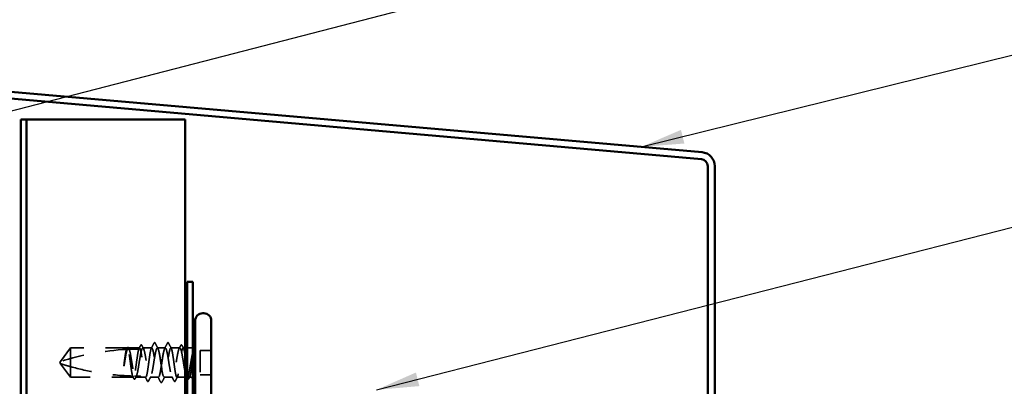
# Model space of a CAD drawing. Units: inches. Extents: x 0.6 to 33.4, y 0.6 to 21.4.
# Drawn here: x 11.1 to 15.6, y 14.4 to 16.1 of the extents above; entities that cross this region are included whole.
import ezdxf

# ---------------------------------------------------------------- set-up
doc = ezdxf.new("R2010")
doc.units = ezdxf.units.IN
doc.header["$LTSCALE"] = 2
doc.header["$MEASUREMENT"] = 0
doc.linetypes.add('DASHED', pattern=[0.2067, 0.1654, -0.0413])
for name, color, linetype, lineweight in [('Hidden (ANSI)', 7, 'DASHED', 35), ('Symbol (ANSI)', 7, 'Continuous', 25), ('Visible (ANSI)', 7, 'Continuous', 50)]:
    doc.layers.add(name, color=color, linetype=linetype, lineweight=lineweight)
doc.styles.add('Note Text (ANSI)', font='tahoma.ttf')
doc.dimstyles.new('Default (ANSI)$7', dxfattribs={"dimscale": 2, "dimtxt": 0.12, "dimasz": 0.098425, "dimexe": 0.125, "dimexo": 0.0625, "dimgap": 0.031496, "dimtad": 0, "dimtih": 1, "dimtoh": 1, "dimrnd": 1e-08, "dimzin": 4, "dimdsep": 46, "dimtxsty": 'Note Text (ANSI)', "dimcen": 0.09, "dimdle": 0.393701, "dimclrd": 256, "dimclre": 256, "dimclrt": 256, "dimadec": 0, "dimazin": 1, "dimtfac": 1, "dimtofl": 0, "dimtmove": 0, "dimatfit": 3, "dimfxl": 1, "dimtolj": 1, "dimtzin": 4, "dimlwd": -1, "dimlwe": -1, "dimarcsym": 0})

msp = doc.modelspace()

# ---------------------------------------------------------------- linework, layer by layer
at = {"layer": 'Hidden (ANSI)', "ltscale": 0.073451}
for p, q in [((11.31462, 14.54007), (11.26925, 14.47757)), ((11.31462, 14.40507), (11.26925, 14.46757))]:
    msp.add_line(p, q, dxfattribs=at)
at = {"layer": 'Hidden (ANSI)', "ltscale": 0.250203}
msp.add_line((11.57745, 14.54007), (11.31462, 14.54007), dxfattribs=at)
at = {"layer": 'Hidden (ANSI)', "ltscale": 0.118837}
msp.add_line((11.31462, 14.54007), (11.31462, 14.45395), dxfattribs=at)
at = {"layer": 'Hidden (ANSI)', "ltscale": 0.049651}
msp.add_line((11.63403, 14.54007), (11.58179, 14.54007), dxfattribs=at)
at = {"layer": 'Hidden (ANSI)', "ltscale": 0.03934}
for p, q in [((11.69062, 14.54007), (11.64921, 14.54007)), ((11.82003, 14.54007), (11.77862, 14.54007))]:
    msp.add_line(p, q, dxfattribs=at)
at = {"layer": 'Hidden (ANSI)', "ltscale": 0.034185}
msp.add_line((11.75262, 14.54007), (11.71662, 14.54007), dxfattribs=at)
at = {"layer": 'Hidden (ANSI)', "ltscale": 0.008865}
msp.add_line((11.84462, 14.54007), (11.83521, 14.54007), dxfattribs=at)
at = {"layer": 'Hidden (ANSI)', "ltscale": 0.012757}
msp.add_line((11.86812, 14.54007), (11.85462, 14.54007), dxfattribs=at)
at = {"layer": 'Hidden (ANSI)', "ltscale": 0.107515}
msp.add_line((11.91362, 14.52907), (11.91362, 14.41607), dxfattribs=at)
at = {"layer": 'Hidden (ANSI)', "ltscale": 0.049422}
for p, q in [((11.96562, 14.52907), (11.91362, 14.52907)), ((11.96562, 14.41607), (11.91362, 14.41607))]:
    msp.add_line(p, q, dxfattribs=at)
at = {"layer": 'Hidden (ANSI)', "ltscale": 0.005784}
for q in [(11.26925, 14.47757), (11.26925, 14.46757)]:
    msp.add_line((11.26562, 14.47257), q, dxfattribs=at)
at = {"layer": 'Hidden (ANSI)', "ltscale": 0.082915}
msp.add_line((11.31462, 14.45395), (11.31462, 14.40507), dxfattribs=at)
at = {"layer": 'Hidden (ANSI)', "ltscale": 0.277148}
msp.add_line((11.60574, 14.40507), (11.31462, 14.40507), dxfattribs=at)
at = {"layer": 'Hidden (ANSI)', "ltscale": 0.023823}
msp.add_line((11.64062, 14.40507), (11.6155, 14.40507), dxfattribs=at)
at = {"layer": 'Hidden (ANSI)', "ltscale": 0.020572}
msp.add_line((11.66233, 14.40507), (11.64062, 14.40507), dxfattribs=at)
at = {"layer": 'Hidden (ANSI)', "ltscale": 0.036762}
for p, q in [((11.72162, 14.40507), (11.68291, 14.40507)), ((11.78633, 14.40507), (11.74762, 14.40507))]:
    msp.add_line(p, q, dxfattribs=at)
at = {"layer": 'Hidden (ANSI)', "ltscale": 0.03581}
msp.add_line((11.84462, 14.40507), (11.80691, 14.40507), dxfattribs=at)
at = {"layer": 'Hidden (ANSI)', "ltscale": 0.001477}
msp.add_line((11.85374, 14.40507), (11.85208, 14.40507), dxfattribs=at)
at = {"layer": 'Hidden (ANSI)', "ltscale": 0.0043}
msp.add_line((11.86812, 14.40507), (11.8635, 14.40507), dxfattribs=at)
at = {"layer": 'Hidden (ANSI)', "ltscale": 0.002016}
for centre in [(11.70362, 14.56407), (11.76562, 14.56407)]:
    msp.add_arc(centre, 0.001, 26.3433, 153.6567, dxfattribs=at)
at = {"layer": 'Hidden (ANSI)', "ltscale": 0.295984}
msp.add_arc((11.63562, 13.33913), 1.19594, 92.94436, 107.83905, dxfattribs=at)
at = {"layer": 'Hidden (ANSI)', "ltscale": 0.044437}
msp.add_arc((11.63562, 13.33913), 1.19594, 90.19479, 92.43525, dxfattribs=at)
at = {"layer": 'Hidden (ANSI)', "ltscale": 0.012522}
for centre, start, end in [((11.86812, 14.56257), 270, 303.74899), ((11.86812, 14.38257), 56.25101, 90)]:
    msp.add_arc(centre, 0.0225, start, end, dxfattribs=at)
at = {"layer": 'Hidden (ANSI)', "ltscale": 0.037767}
msp.add_open_spline([(11.63854, 14.55122), (11.63917, 14.55247), (11.63981, 14.55338), (11.64228, 14.5547), (11.644, 14.5534), (11.64508, 14.5513)], degree=3, knots=[0, 0, 0, 0, 0.03712475, 0.03712475, 0.1006057, 0.1006057, 0.1006057, 0.1006057], dxfattribs=at)
at = {"layer": 'Hidden (ANSI)', "ltscale": 0.02626}
for points in [[(11.68825, 14.53775), (11.69246, 14.54595), (11.69663, 14.55418), (11.70079, 14.56242)], [(11.76845, 14.56242), (11.77261, 14.55418), (11.77678, 14.54595), (11.78099, 14.53775)]]:
    msp.add_open_spline(points, degree=3, dxfattribs=at)
at = {"layer": 'Hidden (ANSI)', "ltscale": 0.017292}
msp.add_open_spline([(11.70079, 14.56242), (11.7015, 14.56382), (11.70224, 14.56484), (11.70345, 14.56506)], degree=3, dxfattribs=at)
at = {"layer": 'Hidden (ANSI)', "ltscale": 0.01888}
msp.add_open_spline([(11.70362, 14.56507), (11.7047, 14.56507), (11.70551, 14.56428), (11.70632, 14.563), (11.70647, 14.56273), (11.70662, 14.56243)], degree=3, knots=[0, 0, 0, 0, 0.040545615, 0.040545615, 0.050544772, 0.050544772, 0.050544772, 0.050544772], dxfattribs=at)
at = {"layer": 'Hidden (ANSI)', "ltscale": 0.026765}
for points in [[(11.70662, 14.56243), (11.71087, 14.55404), (11.71514, 14.54566), (11.71945, 14.53731)], [(11.74979, 14.53731), (11.7541, 14.54566), (11.75837, 14.55404), (11.76262, 14.56243)], [(11.73162, 14.38271), (11.72737, 14.3911), (11.7231, 14.39948), (11.71879, 14.40783)], [(11.75045, 14.40783), (11.74614, 14.39948), (11.74187, 14.3911), (11.73762, 14.38271)]]:
    msp.add_open_spline(points, degree=3, dxfattribs=at)
at = {"layer": 'Hidden (ANSI)', "ltscale": 0.018883}
msp.add_open_spline([(11.76262, 14.56243), (11.76339, 14.56394), (11.76427, 14.56507), (11.76562, 14.56507)], degree=3, dxfattribs=at)
at = {"layer": 'Hidden (ANSI)', "ltscale": 0.017289}
msp.add_open_spline([(11.76579, 14.56506), (11.76634, 14.56496), (11.76681, 14.56466), (11.76767, 14.5638), (11.76806, 14.56318), (11.76845, 14.56242)], degree=3, knots=[0, 0, 0, 0, 0.020965071, 0.020965071, 0.046356214, 0.046356214, 0.046356214, 0.046356214], dxfattribs=at)
at = {"layer": 'Hidden (ANSI)', "ltscale": 0.03777}
msp.add_open_spline([(11.82416, 14.5513), (11.8248, 14.55255), (11.82545, 14.55346), (11.82798, 14.55468), (11.82963, 14.55334), (11.83071, 14.55122)], degree=3, knots=[0, 0, 0, 0, 0.03767727, 0.03767727, 0.10061985, 0.10061985, 0.10061985, 0.10061985], dxfattribs=at)
at = {"layer": 'Hidden (ANSI)', "ltscale": 0.067077}
msp.add_open_spline([(11.57343, 14.53345), (11.57239, 14.5301), (11.57136, 14.52556), (11.56928, 14.51448), (11.56825, 14.50803), (11.56617, 14.49388), (11.56514, 14.4863), (11.5641, 14.47853)], degree=3, knots=[2.25802762, 2.25802762, 2.25802762, 2.25802762, 2.31785054, 2.31785054, 2.37777553, 2.37777553, 2.43770052, 2.43770052, 2.43770052, 2.43770052], dxfattribs=at)
at = {"layer": 'Hidden (ANSI)', "ltscale": 0.067737}
msp.add_open_spline([(11.56589, 14.47853), (11.5673, 14.4874), (11.56871, 14.49602), (11.57154, 14.51179), (11.57294, 14.51878), (11.57526, 14.52813), (11.57617, 14.53121), (11.57707, 14.53364)], degree=3, knots=[0, 0, 0, 0, 0.06867359, 0.06867359, 0.13734718, 0.13734718, 0.18152645, 0.18152645, 0.18152645, 0.18152645], dxfattribs=at)
at = {"layer": 'Hidden (ANSI)', "ltscale": 0.006884}
msp.add_open_spline([(11.57286, 14.53342), (11.57397, 14.53559), (11.57509, 14.53777), (11.5762, 14.53994)], degree=3, dxfattribs=at)
at = {"layer": 'Hidden (ANSI)', "ltscale": 0.006891}
msp.add_open_spline([(11.57745, 14.54007), (11.57636, 14.53788), (11.57528, 14.53568), (11.57419, 14.53349)], degree=3, dxfattribs=at)
at = {"layer": 'Hidden (ANSI)', "ltscale": 0.037671}
msp.add_open_spline([(11.5762, 14.53994), (11.57683, 14.54116), (11.57746, 14.54207), (11.57902, 14.54322), (11.58008, 14.54338), (11.58198, 14.54249), (11.58272, 14.54147), (11.58346, 14.54006)], degree=3, knots=[0, 0, 0, 0, 0.03178291, 0.03178291, 0.06287525, 0.06287525, 0.10056636, 0.10056636, 0.10056636, 0.10056636], dxfattribs=at)
at = {"layer": 'Hidden (ANSI)', "ltscale": 0.028298}
msp.add_open_spline([(11.57707, 14.53364), (11.57969, 14.53376), (11.58206, 14.53387), (11.584, 14.53396), (11.58425, 14.53397), (11.58455, 14.53398), (11.58461, 14.53398), (11.58472, 14.53399), (11.58476, 14.53399), (11.58481, 14.53399)], degree=3, knots=[0.010643986, 0.010643986, 0.010643986, 0.010643986, 0.070713541, 0.070713541, 0.080268615, 0.080268615, 0.08298437, 0.08298437, 0.084901861, 0.084901861, 0.084901861, 0.084901861], dxfattribs=at)
at = {"layer": 'Hidden (ANSI)', "ltscale": 0.177354}
msp.add_open_spline([(11.60209, 14.41054), (11.60093, 14.41396), (11.59979, 14.41889), (11.59744, 14.43135), (11.59627, 14.43882), (11.59391, 14.45523), (11.59273, 14.46402), (11.59037, 14.48176), (11.5892, 14.49053), (11.58683, 14.50688), (11.58566, 14.5143), (11.58329, 14.52678), (11.58212, 14.53172), (11.57977, 14.53837), (11.57861, 14.54007), (11.57745, 14.54007)], degree=3, knots=[1.70575632, 1.70575632, 1.70575632, 1.70575632, 1.77247395, 1.77247395, 1.84064602, 1.84064602, 1.90881809, 1.90881809, 1.97699017, 1.97699017, 2.04516224, 2.04516224, 2.11333432, 2.11333432, 2.18056466, 2.18056466, 2.18056466, 2.18056466], dxfattribs=at)
at = {"layer": 'Hidden (ANSI)', "ltscale": 0.178551}
msp.add_open_spline([(11.58179, 14.54007), (11.58213, 14.54007), (11.58247, 14.53997), (11.58423, 14.53892), (11.58563, 14.53634), (11.58846, 14.52797), (11.58986, 14.52228), (11.59269, 14.50852), (11.59409, 14.50059), (11.59692, 14.48355), (11.59832, 14.4746), (11.60115, 14.45689), (11.60255, 14.4483), (11.60538, 14.43264), (11.60678, 14.42572), (11.60921, 14.41609), (11.61023, 14.41279), (11.61124, 14.41032)], degree=3, knots=[0.25819344, 0.25819344, 0.25819344, 0.25819344, 0.27469436, 0.27469436, 0.34336795, 0.34336795, 0.41204154, 0.41204154, 0.48071513, 0.48071513, 0.54938872, 0.54938872, 0.61806231, 0.61806231, 0.6867359, 0.6867359, 0.73620652, 0.73620652, 0.73620652, 0.73620652], dxfattribs=at)
at = {"layer": 'Hidden (ANSI)', "ltscale": 0.006361}
msp.add_open_spline([(11.58481, 14.53399), (11.5838, 14.53602), (11.5828, 14.53804), (11.58179, 14.54007)], degree=3, dxfattribs=at)
at = {"layer": 'Hidden (ANSI)', "ltscale": 0.003356}
msp.add_open_spline([(11.58346, 14.54006), (11.58401, 14.53899), (11.58457, 14.53791), (11.58513, 14.53684)], degree=3, dxfattribs=at)
at = {"layer": 'Hidden (ANSI)', "ltscale": 0.178496}
msp.add_open_spline([(11.63054, 14.53506), (11.63052, 14.53499), (11.6305, 14.53493), (11.62929, 14.53144), (11.62812, 14.52644), (11.62575, 14.51386), (11.62458, 14.5064), (11.62221, 14.49), (11.62104, 14.48121), (11.61867, 14.46347), (11.6175, 14.4547), (11.61514, 14.43834), (11.61396, 14.43091), (11.6116, 14.41842), (11.61043, 14.41347), (11.60807, 14.40678), (11.60691, 14.40507), (11.60574, 14.40507)], degree=3, knots=[1.1575669, 1.1575669, 1.1575669, 1.1575669, 1.15892527, 1.15892527, 1.22709735, 1.22709735, 1.29526942, 1.29526942, 1.3634415, 1.3634415, 1.43161357, 1.43161357, 1.49978565, 1.49978565, 1.56795772, 1.56795772, 1.63542352, 1.63542352, 1.63542352, 1.63542352], dxfattribs=at)
at = {"layer": 'Hidden (ANSI)', "ltscale": 0.613365}
msp.add_open_spline([(11.6155, 14.40507), (11.61589, 14.40507), (11.61627, 14.4052), (11.61807, 14.40642), (11.61947, 14.40912), (11.6223, 14.41768), (11.6237, 14.42347), (11.62653, 14.43737), (11.62793, 14.44535), (11.63076, 14.46246), (11.63216, 14.47142), (11.63499, 14.4891), (11.6364, 14.49766), (11.63922, 14.51321), (11.64063, 14.52005), (11.64346, 14.53107), (11.64486, 14.53515), (11.64769, 14.53996), (11.64909, 14.54065), (11.65192, 14.53851), (11.65332, 14.5357), (11.65615, 14.52694), (11.65755, 14.52106), (11.66038, 14.50702), (11.66178, 14.49898), (11.66461, 14.48181), (11.66601, 14.47285), (11.66884, 14.45519), (11.67024, 14.44667), (11.67307, 14.43123), (11.67447, 14.42447), (11.6773, 14.41362), (11.6787, 14.40965), (11.68153, 14.40506), (11.68293, 14.40449), (11.68576, 14.40685), (11.68716, 14.40977), (11.68999, 14.41874), (11.69139, 14.4247), (11.69422, 14.43888), (11.69562, 14.44697), (11.69845, 14.4642), (11.69985, 14.47317), (11.70268, 14.4908), (11.70408, 14.49928), (11.70691, 14.5146), (11.70832, 14.52129), (11.71088, 14.53096), (11.71202, 14.53433), (11.71433, 14.53891), (11.71547, 14.54007), (11.71662, 14.54007)], degree=3, knots=[0.8053407, 0.8053407, 0.8053407, 0.8053407, 0.8240831, 0.8240831, 0.8927567, 0.8927567, 0.9614303, 0.9614303, 1.0301039, 1.0301039, 1.0987774, 1.0987774, 1.167451, 1.167451, 1.2361246, 1.2361246, 1.3047982, 1.3047982, 1.3734718, 1.3734718, 1.4421454, 1.4421454, 1.510819, 1.510819, 1.5794926, 1.5794926, 1.6481662, 1.6481662, 1.7168398, 1.7168398, 1.7855133, 1.7855133, 1.8541869, 1.8541869, 1.9228605, 1.9228605, 1.9915341, 1.9915341, 2.0602077, 2.0602077, 2.1288813, 2.1288813, 2.1975549, 2.1975549, 2.2662285, 2.2662285, 2.3349021, 2.3349021, 2.3907736, 2.3907736, 2.4466451, 2.4466451, 2.4466451, 2.4466451], dxfattribs=at)
at = {"layer": 'Hidden (ANSI)', "ltscale": 0.017183}
msp.add_open_spline([(11.63028, 14.53506), (11.63305, 14.54044), (11.6358, 14.54583), (11.63854, 14.55122)], degree=3, dxfattribs=at)
at = {"layer": 'Hidden (ANSI)', "ltscale": 0.005221}
msp.add_open_spline([(11.63403, 14.54007), (11.63321, 14.5384), (11.63238, 14.53673), (11.63156, 14.53506)], degree=3, dxfattribs=at)
at = {"layer": 'Hidden (ANSI)', "ltscale": 0.407385}
msp.add_open_spline([(11.69062, 14.54007), (11.68944, 14.54007), (11.68827, 14.53832), (11.6859, 14.53153), (11.68473, 14.52656), (11.68236, 14.51401), (11.68119, 14.50656), (11.67882, 14.49018), (11.67765, 14.48139), (11.67529, 14.46366), (11.67411, 14.45488), (11.67175, 14.4385), (11.67058, 14.43106), (11.66821, 14.41853), (11.66704, 14.41356), (11.66467, 14.40679), (11.6635, 14.40506), (11.66113, 14.40508), (11.65996, 14.40684), (11.65759, 14.41365), (11.65642, 14.41864), (11.65406, 14.4312), (11.65288, 14.43866), (11.65052, 14.45506), (11.64935, 14.46384), (11.64698, 14.48158), (11.64581, 14.49035), (11.64344, 14.50672), (11.64227, 14.51416), (11.6399, 14.52667), (11.63873, 14.53163), (11.63637, 14.53835), (11.63521, 14.54007), (11.63403, 14.54007)], degree=3, knots=[0, 0, 0, 0, 0.0681721, 0.0681721, 0.1363441, 0.1363441, 0.2045162, 0.2045162, 0.2726883, 0.2726883, 0.3408604, 0.3408604, 0.4090324, 0.4090324, 0.4772045, 0.4772045, 0.5453766, 0.5453766, 0.6135487, 0.6135487, 0.6817207, 0.6817207, 0.7498928, 0.7498928, 0.8180649, 0.8180649, 0.886237, 0.886237, 0.954409, 0.954409, 1.0225811, 1.0225811, 1.0902824, 1.0902824, 1.0902824, 1.0902824], dxfattribs=at)
at = {"layer": 'Hidden (ANSI)', "ltscale": 0.015395}
for points in [[(11.64508, 14.5513), (11.64756, 14.54647), (11.65004, 14.54165), (11.65254, 14.53684)], [(11.8167, 14.53684), (11.8192, 14.54165), (11.82169, 14.54647), (11.82416, 14.5513)]]:
    msp.add_open_spline(points, degree=3, dxfattribs=at)
at = {"layer": 'Hidden (ANSI)', "ltscale": 0.406957}
for points, knots in [([(11.75262, 14.54007), (11.7486, 14.54007), (11.74457, 14.52142), (11.74055, 14.49553), (11.73652, 14.46964), (11.7325, 14.43831), (11.72847, 14.42069), (11.72445, 14.40308), (11.72042, 14.40041), (11.7164, 14.41431), (11.71237, 14.42822), (11.70835, 14.45773), (11.70432, 14.48481), (11.7003, 14.51189), (11.69627, 14.53464), (11.69225, 14.53916), (11.69171, 14.53976), (11.69116, 14.54007), (11.69062, 14.54007)], [0, 0, 0, 0, 1.2236768, 1.2236768, 1.2236768, 2.4473536, 2.4473536, 2.4473536, 3.6710304, 3.6710304, 3.6710304, 4.8947073, 4.8947073, 4.8947073, 6.1183841, 6.1183841, 6.1183841, 6.2831853, 6.2831853, 6.2831853, 6.2831853]), ([(11.71662, 14.54007), (11.72065, 14.54007), (11.72467, 14.52142), (11.7287, 14.49553), (11.73272, 14.46964), (11.73675, 14.43831), (11.74077, 14.42069), (11.7448, 14.40308), (11.74882, 14.40041), (11.75285, 14.41431), (11.75687, 14.42822), (11.7609, 14.45773), (11.76492, 14.48481), (11.76895, 14.51189), (11.77297, 14.53464), (11.77699, 14.53916), (11.77754, 14.53976), (11.77808, 14.54007), (11.77862, 14.54007)], [-6.2831853, -6.2831853, -6.2831853, -6.2831853, -5.0595085, -5.0595085, -5.0595085, -3.8358317, -3.8358317, -3.8358317, -2.6121549, -2.6121549, -2.6121549, -1.388478, -1.388478, -1.388478, -0.1648012, -0.1648012, -0.1648012, 0, 0, 0, 0])]:
    msp.add_open_spline(points, degree=3, knots=knots, dxfattribs=at)
at = {"layer": 'Hidden (ANSI)', "ltscale": 0.558037}
msp.add_open_spline([(11.84462, 14.42802), (11.84399, 14.43098), (11.84337, 14.43418), (11.84132, 14.44517), (11.83992, 14.45362), (11.83709, 14.47122), (11.83569, 14.4802), (11.83286, 14.49748), (11.83146, 14.5056), (11.82863, 14.51991), (11.82723, 14.52594), (11.8244, 14.53507), (11.823, 14.53809), (11.82017, 14.54065), (11.81877, 14.54018), (11.81594, 14.53577), (11.81454, 14.53189), (11.81171, 14.5212), (11.81031, 14.5145), (11.80748, 14.49916), (11.80608, 14.49068), (11.80325, 14.47304), (11.80185, 14.46407), (11.79902, 14.44685), (11.79762, 14.43877), (11.79479, 14.42461), (11.79339, 14.41866), (11.79056, 14.40972), (11.78915, 14.40682), (11.78633, 14.40449), (11.78492, 14.40507), (11.78209, 14.4097), (11.78069, 14.41369), (11.77786, 14.42456), (11.77646, 14.43133), (11.77363, 14.44679), (11.77223, 14.45531), (11.7694, 14.47297), (11.768, 14.48194), (11.76517, 14.4991), (11.76377, 14.50713), (11.76094, 14.52115), (11.75954, 14.52701), (11.75721, 14.53422), (11.75629, 14.53639), (11.75445, 14.53933), (11.75354, 14.54007), (11.75262, 14.54007)], degree=3, knots=[0.381473, 0.381473, 0.381473, 0.381473, 0.4120415, 0.4120415, 0.4807151, 0.4807151, 0.5493887, 0.5493887, 0.6180623, 0.6180623, 0.6867359, 0.6867359, 0.7554095, 0.7554095, 0.8240831, 0.8240831, 0.8927567, 0.8927567, 0.9614303, 0.9614303, 1.0301039, 1.0301039, 1.0987774, 1.0987774, 1.167451, 1.167451, 1.2361246, 1.2361246, 1.3047982, 1.3047982, 1.3734718, 1.3734718, 1.4421454, 1.4421454, 1.510819, 1.510819, 1.5794926, 1.5794926, 1.6481662, 1.6481662, 1.7168398, 1.7168398, 1.7855133, 1.7855133, 1.8301089, 1.8301089, 1.8747044, 1.8747044, 1.8747044, 1.8747044], dxfattribs=at)
at = {"layer": 'Hidden (ANSI)', "ltscale": 0.475172}
msp.add_open_spline([(11.77862, 14.54007), (11.7798, 14.54007), (11.78098, 14.53832), (11.78334, 14.53153), (11.78451, 14.52656), (11.78688, 14.51401), (11.78805, 14.50656), (11.79042, 14.49018), (11.79159, 14.48139), (11.79396, 14.46366), (11.79513, 14.45488), (11.7975, 14.4385), (11.79867, 14.43106), (11.80103, 14.41853), (11.80221, 14.41356), (11.80457, 14.40679), (11.80574, 14.40506), (11.80811, 14.40508), (11.80928, 14.40684), (11.81165, 14.41365), (11.81282, 14.41864), (11.81519, 14.4312), (11.81636, 14.43866), (11.81872, 14.45506), (11.8199, 14.46384), (11.82226, 14.48158), (11.82343, 14.49035), (11.8258, 14.50672), (11.82697, 14.51416), (11.82934, 14.52667), (11.83051, 14.53163), (11.83288, 14.53837), (11.83405, 14.54009), (11.83642, 14.54005), (11.83759, 14.53827), (11.83995, 14.53144), (11.84113, 14.52644), (11.84308, 14.51604), (11.84385, 14.51143), (11.84462, 14.50644)], degree=3, knots=[0, 0, 0, 0, 0.0681721, 0.0681721, 0.1363441, 0.1363441, 0.2045162, 0.2045162, 0.2726883, 0.2726883, 0.3408604, 0.3408604, 0.4090324, 0.4090324, 0.4772045, 0.4772045, 0.5453766, 0.5453766, 0.6135487, 0.6135487, 0.6817207, 0.6817207, 0.7498928, 0.7498928, 0.8180649, 0.8180649, 0.886237, 0.886237, 0.954409, 0.954409, 1.0225811, 1.0225811, 1.0907532, 1.0907532, 1.1589253, 1.1589253, 1.2270973, 1.2270973, 1.2716673, 1.2716673, 1.2716673, 1.2716673], dxfattribs=at)
at = {"layer": 'Hidden (ANSI)', "ltscale": 0.014305}
msp.add_open_spline([(11.83071, 14.55122), (11.83299, 14.54672), (11.83528, 14.54223), (11.83758, 14.53775)], degree=3, dxfattribs=at)
at = {"layer": 'Hidden (ANSI)', "ltscale": 0.066931}
msp.add_open_spline([(11.88087, 14.52259), (11.87909, 14.51612), (11.87681, 14.50639), (11.87313, 14.48693), (11.87193, 14.48006), (11.86985, 14.46775), (11.86898, 14.46239), (11.86812, 14.45715)], degree=3, knots=[0, 0, 0, 0, 0.0620118, 0.0620118, 0.09444296, 0.09444296, 0.11964894, 0.11964894, 0.11964894, 0.11964894], dxfattribs=at)
at = {"layer": 'Hidden (ANSI)', "ltscale": 0.111535}
msp.add_open_spline([(11.86812, 14.41376), (11.8694, 14.41845), (11.8706, 14.42476), (11.8728, 14.43893), (11.87378, 14.44636), (11.8757, 14.46247), (11.87663, 14.47103), (11.87822, 14.4861), (11.87888, 14.49254), (11.88012, 14.50439), (11.88068, 14.50979), (11.88123, 14.51482)], degree=3, knots=[0, 0, 0, 0, 0.07343798, 0.07343798, 0.13729124, 0.13729124, 0.20295255, 0.20295255, 0.25294519, 0.25294519, 0.29854034, 0.29854034, 0.29854034, 0.29854034], dxfattribs=at)
at = {"layer": 'Hidden (ANSI)', "ltscale": 0.012438}
msp.add_open_spline([(11.88123, 14.51482), (11.8814, 14.51634), (11.88153, 14.51784), (11.88169, 14.52061), (11.88171, 14.5217), (11.88165, 14.52284), (11.88162, 14.52315), (11.88155, 14.52347), (11.88151, 14.5236), (11.88144, 14.52367), (11.88143, 14.52368), (11.8814, 14.52369), (11.88139, 14.52369), (11.88137, 14.52369), (11.88136, 14.52368), (11.88134, 14.52367), (11.88133, 14.52366), (11.8813, 14.52364), (11.88129, 14.52363), (11.88125, 14.52358), (11.88123, 14.52354), (11.88115, 14.52341), (11.8811, 14.52327), (11.88099, 14.52297), (11.88092, 14.52276), (11.88087, 14.52259)], degree=3, knots=[0, 0, 0, 0, 0.013743764, 0.013743764, 0.027191762, 0.027191762, 0.033937715, 0.033937715, 0.037573593, 0.037573593, 0.038301792, 0.038301792, 0.03872796, 0.03872796, 0.039051446, 0.039051446, 0.039381816, 0.039381816, 0.039869374, 0.039869374, 0.040905478, 0.040905478, 0.044056042, 0.044056042, 0.048830608, 0.048830608, 0.048830608, 0.048830608], dxfattribs=at)
at = {"layer": 'Hidden (ANSI)', "ltscale": 0.076677}
msp.add_open_spline([(11.31462, 14.45395), (11.30653, 14.45621), (11.29873, 14.45847), (11.28697, 14.46201), (11.28308, 14.46321), (11.2773, 14.46501), (11.27541, 14.4656), (11.27268, 14.46647), (11.27179, 14.46675), (11.27057, 14.46715), (11.27018, 14.46727), (11.26953, 14.46748), (11.26925, 14.46757), (11.26925, 14.46757)], degree=3, knots=[1.77134916, 1.77134916, 1.77134916, 1.77134916, 1.89351624, 1.89351624, 1.95663345, 1.95663345, 1.98819206, 1.98819206, 2.00397136, 2.00397136, 2.01186101, 2.01186101, 2.01975066, 2.01975066, 2.01975066, 2.01975066], dxfattribs=at)
at = {"layer": 'Hidden (ANSI)', "ltscale": 0.041548}
msp.add_open_spline([(11.5641, 14.47853), (11.56317, 14.47163), (11.56252, 14.46615), (11.56198, 14.46108), (11.56184, 14.45962), (11.56177, 14.45837), (11.56174, 14.45784), (11.56176, 14.45737), (11.56177, 14.45726), (11.56179, 14.45715), (11.5618, 14.45713), (11.56181, 14.45711), (11.56182, 14.45711), (11.56183, 14.4571), (11.56183, 14.4571), (11.56184, 14.4571), (11.56184, 14.4571), (11.56185, 14.4571), (11.56185, 14.4571), (11.56186, 14.45711), (11.56187, 14.45711), (11.56188, 14.45713), (11.56189, 14.45714), (11.56194, 14.45722), (11.56198, 14.4573), (11.56216, 14.4578), (11.56236, 14.45864), (11.5633, 14.463), (11.5645, 14.46979), (11.56589, 14.47853)], degree=3, knots=[0, 0, 0, 0, 0.05324478, 0.05324478, 0.08254833, 0.08254833, 0.0885075, 0.0885075, 0.09033429, 0.09033429, 0.09100628, 0.09100628, 0.09122351, 0.09122351, 0.09136119, 0.09136119, 0.09148192, 0.09148192, 0.09162609, 0.09162609, 0.09187773, 0.09187773, 0.09248821, 0.09248821, 0.09463816, 0.09463816, 0.10624, 0.10624, 0.14040995, 0.14040995, 0.14040995, 0.14040995], dxfattribs=at)
at = {"layer": 'Hidden (ANSI)', "ltscale": 0.279938}
msp.add_open_spline([(11.31462, 14.45395), (11.35567, 14.44252), (11.39855, 14.43299), (11.49565, 14.41703), (11.54994, 14.412), (11.60209, 14.41054)], degree=3, knots=[3.50164596, 3.50164596, 3.50164596, 3.50164596, 3.81337749, 3.81337749, 4.20286983, 4.20286983, 4.20286983, 4.20286983], dxfattribs=at)
at = {"layer": 'Hidden (ANSI)', "ltscale": 0.107357}
msp.add_open_spline([(11.86812, 14.45715), (11.86671, 14.44848), (11.86531, 14.4403), (11.86248, 14.42587), (11.86107, 14.41975), (11.85825, 14.41042), (11.85684, 14.4073), (11.85401, 14.40451), (11.85261, 14.40487), (11.85093, 14.40735), (11.85067, 14.40779), (11.85041, 14.4083)], degree=3, knots=[0, 0, 0, 0, 0.06867359, 0.06867359, 0.13734718, 0.13734718, 0.20602077, 0.20602077, 0.27469436, 0.27469436, 0.28750085, 0.28750085, 0.28750085, 0.28750085], dxfattribs=at)
at = {"layer": 'Hidden (ANSI)', "ltscale": 0.097115}
msp.add_open_spline([(11.85462, 14.43531), (11.85523, 14.43148), (11.85585, 14.42791), (11.85764, 14.41842), (11.85882, 14.41347), (11.86118, 14.40675), (11.86235, 14.40503), (11.8643, 14.40509), (11.86506, 14.40585), (11.86659, 14.40878), (11.86736, 14.41095), (11.86812, 14.41376)], degree=3, knots=[1.46432462, 1.46432462, 1.46432462, 1.46432462, 1.49978565, 1.49978565, 1.56795772, 1.56795772, 1.6361298, 1.6361298, 1.68020188, 1.68020188, 1.72427397, 1.72427397, 1.72427397, 1.72427397], dxfattribs=at)
at = {"layer": 'Hidden (ANSI)', "ltscale": 0.011672}
msp.add_open_spline([(11.60738, 14.39955), (11.60551, 14.40322), (11.60363, 14.40689), (11.60175, 14.41055)], degree=3, dxfattribs=at)
at = {"layer": 'Hidden (ANSI)', "ltscale": 0.00808}
msp.add_open_spline([(11.60305, 14.41051), (11.60295, 14.41052), (11.60286, 14.41052), (11.60258, 14.41053), (11.60242, 14.41053), (11.60221, 14.41054), (11.60215, 14.41054), (11.60209, 14.41054)], degree=3, knots=[0.000086797, 0.000086797, 0.000086797, 0.000086797, 0.005173115, 0.005173115, 0.016027251, 0.016027251, 0.021917056, 0.021917056, 0.021917056, 0.021917056], dxfattribs=at)
at = {"layer": 'Hidden (ANSI)', "ltscale": 0.005685}
msp.add_open_spline([(11.60574, 14.40507), (11.60505, 14.40646), (11.60436, 14.40785), (11.60346, 14.40967), (11.60325, 14.41009), (11.60305, 14.41051)], degree=3, knots=[0.02280325, 0.02280325, 0.02280325, 0.02280325, 0.034640982, 0.034640982, 0.038232661, 0.038232661, 0.038232661, 0.038232661], dxfattribs=at)
at = {"layer": 'Hidden (ANSI)', "ltscale": 0.037727}
msp.add_open_spline([(11.61426, 14.39945), (11.61362, 14.39822), (11.61298, 14.39732), (11.61129, 14.39633), (11.6102, 14.39639), (11.60861, 14.39745), (11.60799, 14.39834), (11.60738, 14.39955)], degree=3, knots=[0, 0, 0, 0, 0.03500782, 0.03500782, 0.06716519, 0.06716519, 0.10073538, 0.10073538, 0.10073538, 0.10073538], dxfattribs=at)
at = {"layer": 'Hidden (ANSI)', "ltscale": 0.023128}
msp.add_open_spline([(11.61124, 14.41032), (11.61943, 14.41015), (11.62756, 14.41007), (11.63562, 14.41007)], degree=3, dxfattribs=at)
at = {"layer": 'Hidden (ANSI)', "ltscale": 0.009388}
msp.add_open_spline([(11.61883, 14.4083), (11.6173, 14.40535), (11.61578, 14.40241), (11.61426, 14.39945)], degree=3, dxfattribs=at)
at = {"layer": 'Hidden (ANSI)', "ltscale": 0.005351}
msp.add_open_spline([(11.61804, 14.4102), (11.61788, 14.40988), (11.61773, 14.40956), (11.61688, 14.40785), (11.61619, 14.40646), (11.6155, 14.40507)], degree=3, knots=[0.031940745, 0.031940745, 0.031940745, 0.031940745, 0.034640982, 0.034640982, 0.046478713, 0.046478713, 0.046478713, 0.046478713], dxfattribs=at)
at = {"layer": 'Hidden (ANSI)', "ltscale": 0.02649}
msp.add_open_spline([(11.63562, 14.41007), (11.63589, 14.41007), (11.63616, 14.41005), (11.63665, 14.40997), (11.63688, 14.40991), (11.63753, 14.40972), (11.63788, 14.40954), (11.64021, 14.40817), (11.6403, 14.407), (11.64067, 14.40545), (11.64062, 14.40507), (11.64062, 14.40507)], degree=3, knots=[-0.069333988, -0.069333988, -0.069333988, -0.069333988, -0.067250493, -0.067250493, -0.065166998, -0.065166998, -0.061000009, -0.061000009, -0.030500005, -0.030500005, 0, 0, 0, 0], dxfattribs=at)
at = {"layer": 'Hidden (ANSI)', "ltscale": 0.020292}
for points in [[(11.66967, 14.38831), (11.66645, 14.39468), (11.66321, 14.40104), (11.65996, 14.40739)], [(11.80928, 14.40739), (11.80603, 14.40104), (11.80279, 14.39468), (11.79957, 14.38831)]]:
    msp.add_open_spline(points, degree=3, dxfattribs=at)
at = {"layer": 'Hidden (ANSI)', "ltscale": 0.037811}
msp.add_open_spline([(11.67593, 14.38825), (11.67528, 14.38698), (11.67462, 14.38606), (11.67208, 14.38508), (11.67064, 14.38639), (11.66967, 14.38831)], degree=3, knots=[0, 0, 0, 0, 0.04039077, 0.04039077, 0.10078879, 0.10078879, 0.10078879, 0.10078879], dxfattribs=at)
at = {"layer": 'Hidden (ANSI)', "ltscale": 0.02138}
for points in [[(11.68625, 14.4083), (11.68278, 14.40163), (11.67935, 14.39494), (11.67593, 14.38825)], [(11.79331, 14.38825), (11.7899, 14.39494), (11.78646, 14.40163), (11.783, 14.4083)]]:
    msp.add_open_spline(points, degree=3, dxfattribs=at)
at = {"layer": 'Hidden (ANSI)', "ltscale": 0.03786}
msp.add_open_spline([(11.73762, 14.38271), (11.73697, 14.38143), (11.73631, 14.38048), (11.73376, 14.37972), (11.7325, 14.38097), (11.73162, 14.38271)], degree=3, knots=[0, 0, 0, 0, 0.04287871, 0.04287871, 0.10096303, 0.10096303, 0.10096303, 0.10096303], dxfattribs=at)
at = {"layer": 'Hidden (ANSI)', "ltscale": 0.037809}
msp.add_open_spline([(11.79957, 14.38831), (11.79893, 14.38705), (11.79828, 14.38613), (11.79579, 14.38506), (11.79429, 14.38634), (11.79331, 14.38825)], degree=3, knots=[0, 0, 0, 0, 0.0398575, 0.0398575, 0.10077795, 0.10077795, 0.10077795, 0.10077795], dxfattribs=at)
at = {"layer": 'Hidden (ANSI)', "ltscale": 0.000657761}
msp.add_open_spline([(11.85499, 14.39945), (11.85486, 14.39969), (11.85474, 14.39992), (11.85462, 14.40016)], degree=3, dxfattribs=at)
at = {"layer": 'Hidden (ANSI)', "ltscale": 0.037726}
msp.add_open_spline([(11.86186, 14.39955), (11.86123, 14.39831), (11.8606, 14.39741), (11.85896, 14.39636), (11.85786, 14.39635), (11.85622, 14.39738), (11.8556, 14.39826), (11.85499, 14.39945)], degree=3, knots=[0, 0, 0, 0, 0.03443326, 0.03443326, 0.06685753, 0.06685753, 0.10073439, 0.10073439, 0.10073439, 0.10073439], dxfattribs=at)
at = {"layer": 'Hidden (ANSI)', "ltscale": 0.008294}
msp.add_open_spline([(11.86587, 14.40739), (11.86453, 14.40478), (11.86319, 14.40216), (11.86186, 14.39955)], degree=3, dxfattribs=at)
at = {"layer": 'Visible (ANSI)', "color": 1, "true_color": 0xff0000}
for p, q in [((14.2324, 15.44353), (9.0283, 15.89883)), ((14.22961, 15.41165), (9.02551, 15.86695)), ((14.25882, 13.47175), (14.25882, 15.37977)), ((14.29082, 13.47175), (14.29082, 15.37977))]:
    msp.add_line(p, q, dxfattribs=at)
at = {"layer": 'Visible (ANSI)', "color": 96, "true_color": 0x008000}
for p, q in [((11.08542, 15.59507), (11.08542, 2.31936)), ((11.08542, 15.59507), (11.11142, 15.59507)), ((11.11142, 2.31936), (11.11142, 15.59507)), ((11.11142, 15.59507), (11.19369, 15.59507)), ((11.19369, 15.59507), (11.79867, 15.59507)), ((11.84462, 15.59507), (11.79867, 15.59507)), ((11.84462, 15.59507), (11.84462, 2.31936)), ((11.85462, 14.84507), (11.88062, 14.84507)), ((11.85462, 14.84507), (11.85462, 14.18024)), ((11.88062, 14.18024), (11.88062, 14.84507))]:
    msp.add_line(p, q, dxfattribs=at)
at = {"layer": 'Visible (ANSI)'}
for p, q in [((11.93062, 14.70007), (11.92562, 14.70007)), ((11.89062, 14.66507), (11.89062, 14.28007)), ((11.96562, 14.66507), (11.96562, 14.28007)), ((11.85462, 14.54007), (11.84462, 14.54007)), ((11.85208, 14.40507), (11.84462, 14.40507))]:
    msp.add_line(p, q, dxfattribs=at)
at = {"layer": 'Visible (ANSI)', "color": 1, "true_color": 0xff0000}
for radius in [0.064, 0.032]:
    msp.add_arc((14.22682, 15.37977), radius, 0, 85, dxfattribs=at)
at = {"layer": 'Visible (ANSI)'}
for centre, radius, start, end in [((11.92562, 14.66507), 0.035, 90, 180), ((11.93062, 14.66507), 0.035, 0, 90), ((11.86812, 14.56257), 0.0225, 303.74899, 0), ((11.86812, 14.38257), 0.0225, 0, 56.25101)]:
    msp.add_arc(centre, radius, start, end, dxfattribs=at)
for points, knots in [([(11.84462, 14.50644), (11.84503, 14.50379), (11.84544, 14.50104), (11.84703, 14.49), (11.8482, 14.48121), (11.85057, 14.46347), (11.85174, 14.4547), (11.85349, 14.44259), (11.85406, 14.43884), (11.85462, 14.43531)], [1.27166726, 1.27166726, 1.27166726, 1.27166726, 1.29526942, 1.29526942, 1.3634415, 1.3634415, 1.43161357, 1.43161357, 1.46432462, 1.46432462, 1.46432462, 1.46432462]), ([(11.85041, 14.4083), (11.84926, 14.41051), (11.84812, 14.41381), (11.84618, 14.42099), (11.8454, 14.42433), (11.84462, 14.42802)], [0.287500849, 0.287500849, 0.287500849, 0.287500849, 0.34336795, 0.34336795, 0.381472995, 0.381472995, 0.381472995, 0.381472995])]:
    msp.add_open_spline(points, degree=3, knots=knots, dxfattribs=at)
msp.add_open_spline([(11.85462, 14.40016), (11.85322, 14.40288), (11.85182, 14.40559), (11.85041, 14.4083)], degree=3, dxfattribs=at)

# ---------------------------------------------------------------- leaders
at = {"layer": 'Symbol (ANSI)', "annotation_type": 0, "has_hookline": 1, "hookline_direction": 0}
for points, text_width in [([(8.38842, 14.94921), (15.65791, 16.82744)], 1.50496), ([(13.95175, 15.46808), (15.67627, 15.8943)], 2.41999), ([(12.72797, 14.34675), (15.66622, 15.09819)], 1.30751)]:
    msp.add_leader(points, dimstyle='Default (ANSI)$7', override={"dimtad": 0}, dxfattribs=dict(at, text_width=text_width))

doc.saveas('drawing.dxf')
